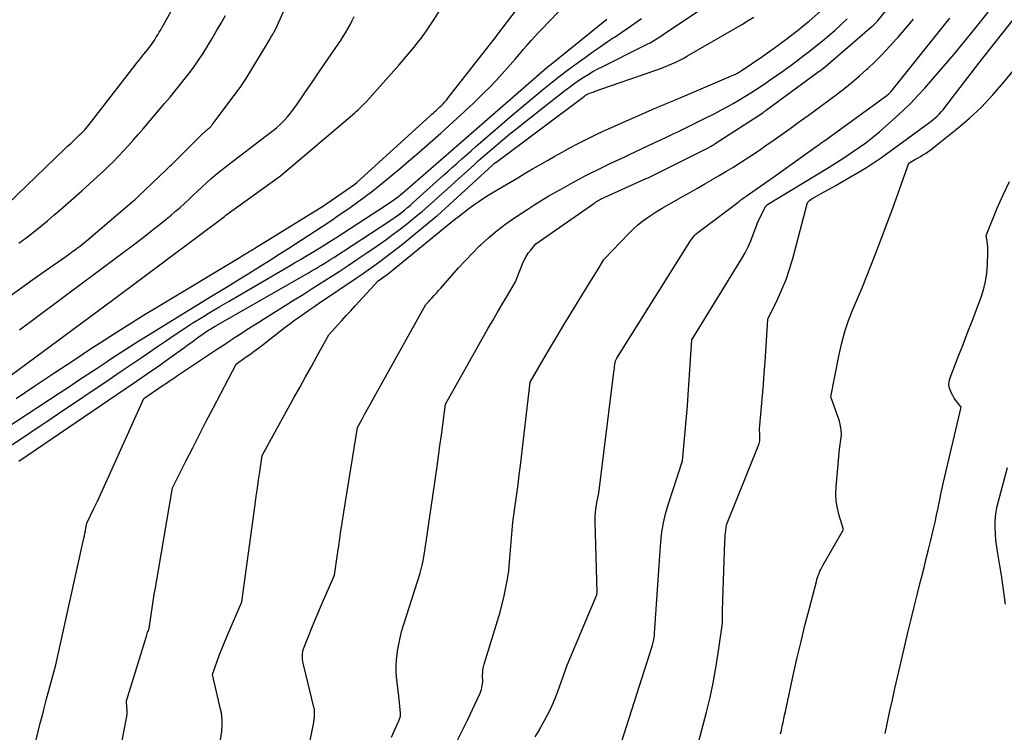
# Model space of a CAD drawing. Units: inches. Extents: x 2617441 to 2620375, y 1499134 to 1501949.
# Drawn here: x 2617719 to 2617775, y 1500772 to 1500812 of the extents above; entities that cross this region are included whole.
import ezdxf

# ---------------------------------------------------------------- set-up
doc = ezdxf.new("R2010")
doc.units = ezdxf.units.IN
doc.header["$MEASUREMENT"] = 0
doc.layers.add('Tile_2735_11_NE_contour_2ft', color=140, linetype='Continuous')

msp = doc.modelspace()

# ---------------------------------------------------------------- linework, layer by layer
at = {"layer": 'Tile_2735_11_NE_contour_2ft'}
for points in [[(2617715.368, 1500789.667, 7794), (2617724.2, 1500796.19, 7794), (2617730.461, 1500800.847, 7794), (2617730.528, 1500800.903, 7794), (2617730.569, 1500800.944, 7794), (2617730.614, 1500800.979, 7794), (2617733.711, 1500803.206, 7794), (2617733.94, 1500803.41, 7794), (2617737.778, 1500806.664, 7794), (2617737.883, 1500806.755, 7794), (2617737.988, 1500806.848, 7794), (2617738.091, 1500806.942, 7794), (2617738.193, 1500807.037, 7794), (2617738.293, 1500807.135, 7794), (2617738.391, 1500807.234, 7794), (2617738.487, 1500807.335, 7794), (2617738.581, 1500807.438, 7794), (2617740.414, 1500809.493, 7794), (2617740.624, 1500809.732, 7794), (2617740.832, 1500809.973, 7794), (2617741.037, 1500810.217, 7794), (2617741.239, 1500810.463, 7794), (2617741.383, 1500810.641, 7794), (2617741.51, 1500810.801, 7794), (2617741.635, 1500810.962, 7794), (2617741.756, 1500811.126, 7794), (2617741.876, 1500811.291, 7794), (2617741.992, 1500811.459, 7794), (2617742.107, 1500811.627, 7794), (2617742.219, 1500811.798, 7794), (2617742.33, 1500811.969, 7794), (2617745.567, 1500817.064, 7794)], [(2617718.225, 1500801.577, 7786), (2617721.533, 1500804.752, 7786), (2617721.686, 1500804.899, 7786), (2617721.84, 1500805.045, 7786), (2617721.994, 1500805.19, 7786), (2617722.149, 1500805.335, 7786), (2617722.27, 1500805.448, 7786), (2617722.364, 1500805.537, 7786), (2617722.456, 1500805.628, 7786), (2617722.547, 1500805.721, 7786), (2617722.635, 1500805.816, 7786), (2617722.722, 1500805.913, 7786), (2617722.807, 1500806.011, 7786), (2617722.889, 1500806.111, 7786), (2617722.969, 1500806.212, 7786), (2617725.493, 1500809.474, 7786), (2617725.589, 1500809.598, 7786), (2617725.687, 1500809.722, 7786), (2617725.786, 1500809.844, 7786), (2617725.885, 1500809.966, 7786), (2617725.984, 1500810.089, 7786), (2617726.083, 1500810.211, 7786), (2617726.18, 1500810.335, 7786), (2617726.276, 1500810.46, 7786), (2617726.306, 1500810.498, 7786), (2617726.404, 1500810.63, 7786), (2617726.5, 1500810.765, 7786), (2617726.592, 1500810.903, 7786), (2617726.68, 1500811.042, 7786), (2617726.766, 1500811.184, 7786), (2617726.851, 1500811.327, 7786), (2617726.934, 1500811.47, 7786), (2617727.016, 1500811.613, 7786), (2617729.714, 1500816.394, 7786)], [(2617739.985, 1500771.482, 7812), (2617740.136, 1500771.823, 7812), (2617740.396, 1500772.396, 7812), (2617740.419, 1500772.449, 7812), (2617740.44, 1500772.503, 7812), (2617740.458, 1500772.558, 7812), (2617740.475, 1500772.614, 7812), (2617740.487, 1500772.67, 7812), (2617740.495, 1500772.727, 7812), (2617740.496, 1500772.784, 7812), (2617740.494, 1500772.841, 7812), (2617740.39, 1500773.82, 7812), (2617740.281, 1500774.702, 7812), (2617740.248, 1500775.142, 7812), (2617740.244, 1500775.581, 7812), (2617740.281, 1500776.018, 7812), (2617740.348, 1500776.455, 7812), (2617740.55, 1500777.46, 7812), (2617741.598, 1500780.757, 7812), (2617741.664, 1500780.983, 7812), (2617741.722, 1500781.211, 7812), (2617741.77, 1500781.441, 7812), (2617741.81, 1500781.673, 7812), (2617741.88, 1500782.14, 7812), (2617742.556, 1500786.78, 7812), (2617742.64, 1500787.368, 7812), (2617742.723, 1500787.956, 7812), (2617742.802, 1500788.544, 7812), (2617742.879, 1500789.132, 7812), (2617743.03, 1500790.31, 7812), (2617745.455, 1500794.592, 7812), (2617745.707, 1500795.033, 7812), (2617745.961, 1500795.473, 7812), (2617746.218, 1500795.911, 7812), (2617746.478, 1500796.348, 7812), (2617747, 1500797.22, 7812), (2617747.393, 1500798.244, 7812), (2617747.485, 1500798.451, 7812), (2617747.59, 1500798.649, 7812), (2617747.715, 1500798.836, 7812), (2617747.853, 1500799.015, 7812), (2617748.15, 1500799.36, 7812), (2617751.475, 1500801.688, 7812), (2617751.539, 1500801.731, 7812), (2617751.603, 1500801.772, 7812), (2617751.668, 1500801.812, 7812), (2617751.735, 1500801.85, 7812), (2617751.802, 1500801.886, 7812), (2617751.87, 1500801.921, 7812), (2617751.939, 1500801.955, 7812), (2617752.008, 1500801.987, 7812), (2617754.42, 1500803.069, 7812), (2617754.496, 1500803.103, 7812), (2617754.571, 1500803.138, 7812), (2617754.646, 1500803.174, 7812), (2617754.72, 1500803.21, 7812), (2617754.794, 1500803.247, 7812), (2617754.869, 1500803.284, 7812), (2617754.943, 1500803.321, 7812), (2617755.017, 1500803.358, 7812), (2617757.917, 1500804.818, 7812), (2617757.965, 1500804.843, 7812), (2617758.013, 1500804.868, 7812), (2617758.061, 1500804.895, 7812), (2617758.107, 1500804.921, 7812), (2617758.154, 1500804.949, 7812), (2617758.201, 1500804.977, 7812), (2617758.247, 1500805.006, 7812), (2617758.292, 1500805.035, 7812), (2617760.981, 1500806.78, 7812), (2617760.998, 1500806.79, 7812), (2617761.014, 1500806.801, 7812), (2617761.029, 1500806.812, 7812), (2617761.045, 1500806.823, 7812), (2617761.108, 1500806.868, 7812), (2617761.124, 1500806.879, 7812), (2617761.14, 1500806.891, 7812), (2617761.155, 1500806.902, 7812), (2617761.171, 1500806.914, 7812), (2617764.174, 1500809.119, 7812), (2617764.192, 1500809.132, 7812), (2617764.21, 1500809.146, 7812), (2617764.228, 1500809.159, 7812), (2617764.245, 1500809.173, 7812), (2617764.315, 1500809.229, 7812), (2617764.332, 1500809.243, 7812), (2617764.349, 1500809.257, 7812), (2617764.366, 1500809.271, 7812), (2617764.383, 1500809.286, 7812), (2617767.172, 1500811.667, 7812), (2617767.219, 1500811.708, 7812), (2617767.265, 1500811.751, 7812), (2617767.31, 1500811.794, 7812), (2617767.354, 1500811.839, 7812), (2617767.396, 1500811.885, 7812), (2617767.438, 1500811.932, 7812), (2617767.479, 1500811.98, 7812), (2617767.519, 1500812.028, 7812), (2617770.719, 1500815.966, 7812)], [(2617719.893, 1500771.333, 7804), (2617720.007, 1500771.797, 7804), (2617720.121, 1500772.262, 7804), (2617720.236, 1500772.726, 7804), (2617720.354, 1500773.189, 7804), (2617720.475, 1500773.651, 7804), (2617720.599, 1500774.113, 7804), (2617720.99, 1500775.56, 7804), (2617722.586, 1500782.725, 7804), (2617722.616, 1500782.865, 7804), (2617722.647, 1500783.006, 7804), (2617722.676, 1500783.147, 7804), (2617722.704, 1500783.288, 7804), (2617722.76, 1500783.57, 7804), (2617723.156, 1500784.397, 7804), (2617723.352, 1500784.81, 7804), (2617723.547, 1500785.225, 7804), (2617723.737, 1500785.642, 7804), (2617723.926, 1500786.059, 7804), (2617725.97, 1500790.62, 7804), (2617727.016, 1500791.331, 7804), (2617727.114, 1500791.398, 7804), (2617727.213, 1500791.464, 7804), (2617727.311, 1500791.531, 7804), (2617727.409, 1500791.597, 7804), (2617727.519, 1500791.671, 7804), (2617727.621, 1500791.74, 7804), (2617727.723, 1500791.808, 7804), (2617727.825, 1500791.876, 7804), (2617730.149, 1500793.423, 7804), (2617730.479, 1500793.643, 7804), (2617730.809, 1500793.862, 7804), (2617731.14, 1500794.081, 7804), (2617731.471, 1500794.299, 7804), (2617731.803, 1500794.516, 7804), (2617732.137, 1500794.73, 7804), (2617732.472, 1500794.943, 7804), (2617732.808, 1500795.153, 7804), (2617734.479, 1500796.192, 7804), (2617734.991, 1500796.511, 7804), (2617735.502, 1500796.832, 7804), (2617736.011, 1500797.154, 7804), (2617736.52, 1500797.478, 7804), (2617737.026, 1500797.805, 7804), (2617737.53, 1500798.136, 7804), (2617738.03, 1500798.473, 7804), (2617738.528, 1500798.813, 7804), (2617739.232, 1500799.298, 7804), (2617739.657, 1500799.599, 7804), (2617740.078, 1500799.905, 7804), (2617740.492, 1500800.219, 7804), (2617740.902, 1500800.54, 7804), (2617741.056, 1500800.662, 7804), (2617741.384, 1500800.928, 7804), (2617741.709, 1500801.198, 7804), (2617742.029, 1500801.473, 7804), (2617742.347, 1500801.752, 7804), (2617742.662, 1500802.034, 7804), (2617742.976, 1500802.317, 7804), (2617743.29, 1500802.601, 7804), (2617743.603, 1500802.885, 7804), (2617744.629, 1500803.818, 7804), (2617744.886, 1500804.049, 7804), (2617745.144, 1500804.278, 7804), (2617745.404, 1500804.505, 7804), (2617745.666, 1500804.729, 7804), (2617745.905, 1500804.933, 7804), (2617746.29, 1500805.256, 7804), (2617746.677, 1500805.576, 7804), (2617747.067, 1500805.892, 7804), (2617747.461, 1500806.204, 7804), (2617749.792, 1500808.033, 7804), (2617750.044, 1500808.226, 7804), (2617750.3, 1500808.414, 7804), (2617750.562, 1500808.595, 7804), (2617750.826, 1500808.771, 7804), (2617751.096, 1500808.939, 7804), (2617751.37, 1500809.101, 7804), (2617751.648, 1500809.253, 7804), (2617751.93, 1500809.399, 7804), (2617754.133, 1500810.493, 7804), (2617754.29, 1500810.572, 7804), (2617754.446, 1500810.654, 7804), (2617754.601, 1500810.737, 7804), (2617754.754, 1500810.823, 7804), (2617754.907, 1500810.911, 7804), (2617755.057, 1500811.002, 7804), (2617755.206, 1500811.096, 7804), (2617755.352, 1500811.193, 7804), (2617760.949, 1500814.975, 7804)], [(2617756.79, 1500769.11, 7820), (2617757.793, 1500772.887, 7820), (2617757.997, 1500773.717, 7820), (2617758.179, 1500774.551, 7820), (2617758.331, 1500775.391, 7820), (2617758.461, 1500776.235, 7820), (2617758.69, 1500777.93, 7820), (2617758.695, 1500778.363, 7820), (2617758.698, 1500778.58, 7820), (2617758.703, 1500778.796, 7820), (2617758.709, 1500779.012, 7820), (2617758.716, 1500779.229, 7820), (2617758.837, 1500782.545, 7820), (2617758.845, 1500782.703, 7820), (2617758.855, 1500782.861, 7820), (2617758.869, 1500783.019, 7820), (2617758.884, 1500783.176, 7820), (2617758.92, 1500783.49, 7820), (2617760.714, 1500787.919, 7820), (2617760.765, 1500788.077, 7820), (2617760.802, 1500788.236, 7820), (2617760.816, 1500788.399, 7820), (2617760.815, 1500788.565, 7820), (2617760.79, 1500788.9, 7820), (2617760.908, 1500790.159, 7820), (2617760.964, 1500790.788, 7820), (2617761.017, 1500791.418, 7820), (2617761.063, 1500792.048, 7820), (2617761.106, 1500792.679, 7820), (2617761.26, 1500795.11, 7820), (2617761.806, 1500796.222, 7820), (2617762.062, 1500796.785, 7820), (2617762.294, 1500797.356, 7820), (2617762.493, 1500797.94, 7820), (2617762.669, 1500798.532, 7820), (2617763.51, 1500801.71, 7820), (2617763.628, 1500801.813, 7820), (2617763.689, 1500801.863, 7820), (2617763.751, 1500801.91, 7820), (2617763.816, 1500801.952, 7820), (2617763.884, 1500801.992, 7820), (2617764.406, 1500802.28, 7820), (2617764.735, 1500802.463, 7820), (2617765.064, 1500802.647, 7820), (2617765.391, 1500802.834, 7820), (2617765.717, 1500803.022, 7820), (2617766.553, 1500803.509, 7820), (2617766.843, 1500803.684, 7820), (2617767.129, 1500803.864, 7820), (2617767.41, 1500804.054, 7820), (2617767.687, 1500804.249, 7820), (2617770.342, 1500806.18, 7820), (2617770.471, 1500806.277, 7820), (2617770.597, 1500806.378, 7820), (2617770.719, 1500806.482, 7820), (2617770.839, 1500806.59, 7820), (2617770.955, 1500806.703, 7820), (2617771.066, 1500806.819, 7820), (2617771.171, 1500806.941, 7820), (2617771.272, 1500807.067, 7820), (2617773.19, 1500809.57, 7820), (2617777.118, 1500814.553, 7820)], [(2617718.342, 1500796.365, 7790), (2617719.021, 1500796.861, 7790), (2617719.705, 1500797.35, 7790), (2617720.392, 1500797.834, 7790), (2617721.37, 1500798.515, 7790), (2617721.57, 1500798.656, 7790), (2617721.77, 1500798.799, 7790), (2617721.967, 1500798.943, 7790), (2617722.164, 1500799.09, 7790), (2617722.226, 1500799.137, 7790), (2617722.39, 1500799.262, 7790), (2617722.552, 1500799.39, 7790), (2617722.712, 1500799.52, 7790), (2617722.87, 1500799.652, 7790), (2617725.424, 1500801.826, 7790), (2617725.484, 1500801.877, 7790), (2617725.543, 1500801.93, 7790), (2617725.601, 1500801.983, 7790), (2617725.659, 1500802.037, 7790), (2617727.265, 1500803.574, 7790), (2617727.357, 1500803.662, 7790), (2617727.448, 1500803.751, 7790), (2617727.539, 1500803.84, 7790), (2617727.63, 1500803.929, 7790), (2617729.328, 1500805.613, 7790), (2617729.365, 1500805.649, 7790), (2617729.402, 1500805.684, 7790), (2617729.441, 1500805.718, 7790), (2617729.479, 1500805.751, 7790), (2617729.518, 1500805.784, 7790), (2617729.557, 1500805.817, 7790), (2617729.596, 1500805.851, 7790), (2617729.634, 1500805.885, 7790), (2617729.68, 1500805.926, 7790), (2617729.739, 1500805.982, 7790), (2617729.796, 1500806.041, 7790), (2617729.849, 1500806.103, 7790), (2617729.899, 1500806.167, 7790), (2617731.459, 1500808.266, 7790), (2617731.537, 1500808.374, 7790), (2617731.613, 1500808.484, 7790), (2617731.686, 1500808.596, 7790), (2617731.756, 1500808.709, 7790), (2617732.946, 1500810.675, 7790), (2617733.002, 1500810.767, 7790), (2617733.056, 1500810.859, 7790), (2617733.111, 1500810.951, 7790), (2617733.165, 1500811.043, 7790), (2617733.216, 1500811.131, 7790), (2617733.244, 1500811.18, 7790), (2617733.273, 1500811.229, 7790), (2617733.301, 1500811.278, 7790), (2617733.329, 1500811.327, 7790), (2617733.356, 1500811.376, 7790), (2617733.382, 1500811.426, 7790), (2617733.407, 1500811.477, 7790), (2617733.431, 1500811.528, 7790), (2617734.226, 1500813.3, 7790)], [(2617718.749, 1500790.62, 7796), (2617719.814, 1500791.336, 7796), (2617720.881, 1500792.05, 7796), (2617721.952, 1500792.757, 7796), (2617723.025, 1500793.461, 7796), (2617723.462, 1500793.746, 7796), (2617724.322, 1500794.3, 7796), (2617725.185, 1500794.848, 7796), (2617726.055, 1500795.386, 7796), (2617726.929, 1500795.917, 7796), (2617731.426, 1500798.62, 7796), (2617731.529, 1500798.682, 7796), (2617731.631, 1500798.743, 7796), (2617731.734, 1500798.804, 7796), (2617731.837, 1500798.866, 7796), (2617731.94, 1500798.927, 7796), (2617732.042, 1500798.989, 7796), (2617732.144, 1500799.051, 7796), (2617732.246, 1500799.114, 7796), (2617736.13, 1500801.52, 7796), (2617737.911, 1500802.742, 7796), (2617738.028, 1500802.833, 7796), (2617742.191, 1500806.619, 7796), (2617742.266, 1500806.687, 7796), (2617742.342, 1500806.756, 7796), (2617742.418, 1500806.825, 7796), (2617742.494, 1500806.893, 7796), (2617742.57, 1500806.961, 7796), (2617742.645, 1500807.031, 7796), (2617742.718, 1500807.102, 7796), (2617742.791, 1500807.173, 7796), (2617742.828, 1500807.21, 7796), (2617742.917, 1500807.302, 7796), (2617743.003, 1500807.396, 7796), (2617743.086, 1500807.494, 7796), (2617743.166, 1500807.593, 7796), (2617745.914, 1500811.111, 7796), (2617746, 1500811.222, 7796), (2617746.086, 1500811.334, 7796), (2617746.172, 1500811.446, 7796), (2617746.257, 1500811.558, 7796), (2617747.65, 1500813.403, 7796)], [(2617718.109, 1500788.903, 7798), (2617721.24, 1500790.963, 7798), (2617721.763, 1500791.307, 7798), (2617722.286, 1500791.652, 7798), (2617722.809, 1500791.997, 7798), (2617723.332, 1500792.341, 7798), (2617723.852, 1500792.684, 7798), (2617724.115, 1500792.857, 7798), (2617724.378, 1500793.031, 7798), (2617724.641, 1500793.204, 7798), (2617724.904, 1500793.377, 7798), (2617725.169, 1500793.55, 7798), (2617725.434, 1500793.72, 7798), (2617725.7, 1500793.888, 7798), (2617725.968, 1500794.053, 7798), (2617729.708, 1500796.342, 7798), (2617730.273, 1500796.688, 7798), (2617730.838, 1500797.034, 7798), (2617731.402, 1500797.381, 7798), (2617731.966, 1500797.728, 7798), (2617731.991, 1500797.744, 7798), (2617732.542, 1500798.085, 7798), (2617733.09, 1500798.429, 7798), (2617733.636, 1500798.778, 7798), (2617734.181, 1500799.129, 7798), (2617736.056, 1500800.351, 7798), (2617736.543, 1500800.672, 7798), (2617737.026, 1500800.998, 7798), (2617737.505, 1500801.33, 7798), (2617737.982, 1500801.666, 7798), (2617738.058, 1500801.721, 7798), (2617738.49, 1500802.038, 7798), (2617738.918, 1500802.362, 7798), (2617739.337, 1500802.695, 7798), (2617739.752, 1500803.034, 7798), (2617740.488, 1500803.65, 7798), (2617740.95, 1500804.04, 7798), (2617741.41, 1500804.432, 7798), (2617741.867, 1500804.829, 7798), (2617742.321, 1500805.227, 7798), (2617742.772, 1500805.629, 7798), (2617743.221, 1500806.034, 7798), (2617743.668, 1500806.442, 7798), (2617744.111, 1500806.852, 7798), (2617744.641, 1500807.345, 7798), (2617745.133, 1500807.818, 7798), (2617745.615, 1500808.302, 7798), (2617746.082, 1500808.801, 7798), (2617746.538, 1500809.31, 7798), (2617746.99, 1500809.831, 7798), (2617747.212, 1500810.087, 7798), (2617747.436, 1500810.342, 7798), (2617747.66, 1500810.597, 7798), (2617747.884, 1500810.852, 7798), (2617748.11, 1500811.104, 7798), (2617748.34, 1500811.354, 7798), (2617748.573, 1500811.6, 7798), (2617748.809, 1500811.844, 7798), (2617749.509, 1500812.556, 7798)], [(2617729.973, 1500769.283, 7808), (2617730.38, 1500771.79, 7808), (2617730.4, 1500772.22, 7808), (2617730.4, 1500772.434, 7808), (2617730.389, 1500772.647, 7808), (2617730.361, 1500772.859, 7808), (2617730.32, 1500773.069, 7808), (2617729.86, 1500775.02, 7808), (2617730.125, 1500775.771, 7808), (2617730.261, 1500776.144, 7808), (2617730.401, 1500776.516, 7808), (2617730.55, 1500776.885, 7808), (2617730.703, 1500777.252, 7808), (2617731.51, 1500779.13, 7808), (2617732.265, 1500784.634, 7808), (2617732.329, 1500785.095, 7808), (2617732.395, 1500785.557, 7808), (2617732.462, 1500786.018, 7808), (2617732.531, 1500786.479, 7808), (2617732.67, 1500787.4, 7808), (2617734.464, 1500790.659, 7808), (2617734.792, 1500791.253, 7808), (2617735.12, 1500791.847, 7808), (2617735.449, 1500792.441, 7808), (2617735.779, 1500793.034, 7808), (2617736.44, 1500794.22, 7808), (2617736.931, 1500794.768, 7808), (2617737.177, 1500795.041, 7808), (2617737.424, 1500795.313, 7808), (2617737.672, 1500795.585, 7808), (2617737.92, 1500795.856, 7808), (2617739.22, 1500797.27, 7808), (2617739.734, 1500797.631, 7808), (2617739.818, 1500797.694, 7808), (2617739.951, 1500797.796, 7808), (2617739.97, 1500797.811, 7808), (2617739.988, 1500797.826, 7808), (2617740.006, 1500797.84, 7808), (2617740.025, 1500797.855, 7808), (2617743.552, 1500800.734, 7808), (2617743.818, 1500800.947, 7808), (2617744.086, 1500801.157, 7808), (2617744.358, 1500801.363, 7808), (2617744.632, 1500801.565, 7808), (2617744.911, 1500801.761, 7808), (2617745.193, 1500801.952, 7808), (2617745.481, 1500802.134, 7808), (2617745.772, 1500802.312, 7808), (2617747.118, 1500803.105, 7808), (2617747.536, 1500803.351, 7808), (2617747.955, 1500803.596, 7808), (2617748.374, 1500803.839, 7808), (2617748.794, 1500804.082, 7808), (2617749.215, 1500804.321, 7808), (2617749.639, 1500804.556, 7808), (2617750.066, 1500804.785, 7808), (2617750.496, 1500805.01, 7808), (2617750.921, 1500805.229, 7808), (2617751.259, 1500805.4, 7808), (2617751.599, 1500805.566, 7808), (2617751.942, 1500805.726, 7808), (2617752.287, 1500805.881, 7808), (2617754.853, 1500807.009, 7808), (2617755.033, 1500807.088, 7808), (2617755.214, 1500807.166, 7808), (2617755.395, 1500807.244, 7808), (2617755.577, 1500807.321, 7808), (2617755.758, 1500807.397, 7808), (2617755.94, 1500807.474, 7808), (2617756.121, 1500807.551, 7808), (2617756.303, 1500807.628, 7808), (2617759.333, 1500808.915, 7808), (2617759.389, 1500808.94, 7808), (2617759.444, 1500808.965, 7808), (2617759.499, 1500808.992, 7808), (2617759.554, 1500809.02, 7808), (2617759.607, 1500809.05, 7808), (2617759.66, 1500809.081, 7808), (2617759.712, 1500809.113, 7808), (2617759.763, 1500809.147, 7808), (2617760.988, 1500809.976, 7808), (2617761.644, 1500810.436, 7808), (2617762.289, 1500810.908, 7808), (2617762.919, 1500811.401, 7808), (2617763.539, 1500811.908, 7808), (2617763.602, 1500811.961, 7808), (2617764.234, 1500812.516, 7808)], [(2617752.115, 1500768.485, 7818), (2617754.74, 1500776.68, 7818), (2617754.792, 1500776.898, 7818), (2617754.815, 1500777.007, 7818), (2617754.835, 1500777.117, 7818), (2617754.849, 1500777.227, 7818), (2617754.859, 1500777.338, 7818), (2617755.14, 1500781.46, 7818), (2617755.218, 1500782.53, 7818), (2617755.276, 1500783.061, 7818), (2617755.359, 1500783.587, 7818), (2617755.481, 1500784.106, 7818), (2617755.627, 1500784.62, 7818), (2617756.43, 1500787.09, 7818), (2617756.555, 1500788.335, 7818), (2617756.614, 1500788.958, 7818), (2617756.669, 1500789.581, 7818), (2617756.717, 1500790.204, 7818), (2617756.76, 1500790.828, 7818), (2617756.96, 1500793.94, 7818), (2617759.793, 1500798.541, 7818), (2617759.979, 1500798.865, 7818), (2617760.151, 1500799.196, 7818), (2617760.301, 1500799.537, 7818), (2617760.438, 1500799.884, 7818), (2617760.69, 1500800.59, 7818), (2617761.126, 1500801.474, 7818), (2617761.18, 1500801.537, 7818), (2617761.251, 1500801.591, 7818), (2617764.723, 1500803.697, 7818), (2617765.147, 1500803.96, 7818), (2617765.568, 1500804.229, 7818), (2617765.983, 1500804.505, 7818), (2617766.394, 1500804.789, 7818), (2617766.797, 1500805.083, 7818), (2617767.192, 1500805.386, 7818), (2617767.576, 1500805.703, 7818), (2617767.953, 1500806.03, 7818), (2617768.507, 1500806.527, 7818), (2617768.931, 1500806.921, 7818), (2617769.346, 1500807.326, 7818), (2617769.746, 1500807.745, 7818), (2617770.136, 1500808.174, 7818), (2617770.59, 1500808.69, 7818), (2617771.194, 1500809.389, 7818), (2617771.793, 1500810.092, 7818), (2617772.382, 1500810.804, 7818), (2617772.965, 1500811.521, 7818), (2617773.717, 1500812.458, 7818)], [(2617718.506, 1500787.999, 7800), (2617719.165, 1500788.443, 7800), (2617719.823, 1500788.886, 7800), (2617720.483, 1500789.329, 7800), (2617721.142, 1500789.771, 7800), (2617724.022, 1500791.701, 7800), (2617724.645, 1500792.121, 7800), (2617725.267, 1500792.543, 7800), (2617725.886, 1500792.968, 7800), (2617726.504, 1500793.396, 7800), (2617726.755, 1500793.57, 7800), (2617727.248, 1500793.909, 7800), (2617727.745, 1500794.242, 7800), (2617728.246, 1500794.569, 7800), (2617728.75, 1500794.892, 7800), (2617729.26, 1500795.209, 7800), (2617729.768, 1500795.52, 7800), (2617730.279, 1500795.826, 7800), (2617730.792, 1500796.128, 7800), (2617734.157, 1500798.086, 7800), (2617734.494, 1500798.284, 7800), (2617734.831, 1500798.482, 7800), (2617735.166, 1500798.683, 7800), (2617735.5, 1500798.884, 7800), (2617735.833, 1500799.088, 7800), (2617736.165, 1500799.294, 7800), (2617736.495, 1500799.502, 7800), (2617736.824, 1500799.712, 7800), (2617739.697, 1500801.565, 7800), (2617739.836, 1500801.657, 7800), (2617739.972, 1500801.75, 7800), (2617740.107, 1500801.845, 7800), (2617740.241, 1500801.942, 7800), (2617740.373, 1500802.043, 7800), (2617740.503, 1500802.145, 7800), (2617740.63, 1500802.251, 7800), (2617740.756, 1500802.358, 7800), (2617743.782, 1500805.005, 7800), (2617748.768, 1500809.329, 7800), (2617748.786, 1500809.351, 7800), (2617749.01, 1500809.52, 7800), (2617752.164, 1500812.071, 7800)], [(2617718.9, 1500787.08, 7802), (2617724.929, 1500791.165, 7802), (2617725.562, 1500791.598, 7802), (2617726.192, 1500792.034, 7802), (2617726.818, 1500792.475, 7802), (2617727.443, 1500792.92, 7802), (2617728.287, 1500793.528, 7802), (2617728.487, 1500793.672, 7802), (2617728.687, 1500793.816, 7802), (2617728.887, 1500793.96, 7802), (2617729.087, 1500794.104, 7802), (2617729.325, 1500794.275, 7802), (2617729.406, 1500794.333, 7802), (2617729.489, 1500794.39, 7802), (2617729.573, 1500794.444, 7802), (2617729.658, 1500794.498, 7802), (2617729.743, 1500794.55, 7802), (2617729.829, 1500794.602, 7802), (2617729.915, 1500794.653, 7802), (2617730.002, 1500794.703, 7802), (2617735.327, 1500797.749, 7802), (2617735.504, 1500797.851, 7802), (2617735.68, 1500797.955, 7802), (2617735.856, 1500798.059, 7802), (2617736.031, 1500798.165, 7802), (2617736.205, 1500798.272, 7802), (2617736.378, 1500798.38, 7802), (2617736.55, 1500798.491, 7802), (2617736.722, 1500798.602, 7802), (2617739.837, 1500800.637, 7802), (2617740.017, 1500800.758, 7802), (2617740.195, 1500800.882, 7802), (2617740.371, 1500801.011, 7802), (2617740.545, 1500801.142, 7802), (2617740.715, 1500801.277, 7802), (2617740.883, 1500801.415, 7802), (2617741.048, 1500801.556, 7802), (2617741.211, 1500801.7, 7802), (2617742.899, 1500803.219, 7802), (2617743.162, 1500803.455, 7802), (2617743.424, 1500803.691, 7802), (2617743.687, 1500803.927, 7802), (2617743.95, 1500804.163, 7802), (2617744.213, 1500804.397, 7802), (2617744.478, 1500804.631, 7802), (2617744.744, 1500804.863, 7802), (2617745.011, 1500805.094, 7802), (2617746.811, 1500806.64, 7802), (2617747.259, 1500807.021, 7802), (2617747.709, 1500807.4, 7802), (2617748.162, 1500807.776, 7802), (2617748.617, 1500808.15, 7802), (2617749.077, 1500808.517, 7802), (2617749.541, 1500808.879, 7802), (2617750.011, 1500809.233, 7802), (2617750.485, 1500809.581, 7802), (2617751.002, 1500809.953, 7802), (2617751.392, 1500810.231, 7802), (2617751.785, 1500810.506, 7802), (2617752.181, 1500810.776, 7802), (2617752.579, 1500811.043, 7802), (2617752.62, 1500811.071, 7802), (2617752.997, 1500811.324, 7802), (2617753.372, 1500811.581, 7802), (2617753.743, 1500811.843, 7802), (2617754.111, 1500812.109, 7802)], [(2617718.914, 1500799.397, 7788), (2617719.323, 1500799.706, 7788), (2617719.728, 1500800.021, 7788), (2617720.128, 1500800.341, 7788), (2617720.523, 1500800.668, 7788), (2617720.913, 1500801, 7788), (2617721.073, 1500801.138, 7788), (2617721.539, 1500801.545, 7788), (2617722.003, 1500801.953, 7788), (2617722.464, 1500802.364, 7788), (2617722.924, 1500802.777, 7788), (2617723.362, 1500803.172, 7788), (2617723.667, 1500803.453, 7788), (2617723.966, 1500803.738, 7788), (2617724.261, 1500804.029, 7788), (2617724.55, 1500804.325, 7788), (2617724.835, 1500804.626, 7788), (2617725.115, 1500804.931, 7788), (2617725.389, 1500805.24, 7788), (2617725.659, 1500805.554, 7788), (2617725.929, 1500805.872, 7788), (2617726.233, 1500806.229, 7788), (2617726.538, 1500806.586, 7788), (2617726.844, 1500806.942, 7788), (2617727.151, 1500807.298, 7788), (2617727.456, 1500807.655, 7788), (2617727.755, 1500808.017, 7788), (2617728.049, 1500808.383, 7788), (2617728.338, 1500808.753, 7788), (2617728.438, 1500808.882, 7788), (2617728.738, 1500809.286, 7788), (2617729.029, 1500809.695, 7788), (2617729.307, 1500810.114, 7788), (2617729.576, 1500810.538, 7788), (2617729.836, 1500810.969, 7788), (2617730.091, 1500811.402, 7788), (2617730.34, 1500811.839, 7788), (2617730.586, 1500812.278, 7788)], [(2617718.939, 1500794.51, 7792), (2617725.616, 1500799.487, 7792), (2617726.027, 1500799.798, 7792), (2617726.436, 1500800.114, 7792), (2617726.839, 1500800.435, 7792), (2617727.24, 1500800.76, 7792), (2617727.516, 1500800.988, 7792), (2617727.774, 1500801.205, 7792), (2617728.028, 1500801.425, 7792), (2617728.277, 1500801.651, 7792), (2617728.522, 1500801.881, 7792), (2617728.766, 1500802.114, 7792), (2617729.011, 1500802.344, 7792), (2617729.258, 1500802.574, 7792), (2617729.505, 1500802.802, 7792), (2617729.772, 1500803.039, 7792), (2617730.032, 1500803.263, 7792), (2617730.297, 1500803.48, 7792), (2617730.567, 1500803.694, 7792), (2617730.826, 1500803.894, 7792), (2617731.228, 1500804.204, 7792), (2617731.631, 1500804.512, 7792), (2617732.035, 1500804.819, 7792), (2617732.44, 1500805.125, 7792), (2617733.066, 1500805.595, 7792), (2617733.285, 1500805.768, 7792), (2617733.498, 1500805.948, 7792), (2617733.703, 1500806.137, 7792), (2617733.903, 1500806.332, 7792), (2617734.092, 1500806.537, 7792), (2617734.274, 1500806.748, 7792), (2617734.443, 1500806.969, 7792), (2617734.606, 1500807.196, 7792), (2617735.161, 1500808.02, 7792), (2617735.507, 1500808.531, 7792), (2617735.854, 1500809.041, 7792), (2617736.204, 1500809.55, 7792), (2617736.555, 1500810.057, 7792), (2617736.962, 1500810.644, 7792), (2617737.108, 1500810.859, 7792), (2617737.249, 1500811.078, 7792), (2617737.383, 1500811.3, 7792), (2617737.513, 1500811.525, 7792), (2617737.638, 1500811.753, 7792), (2617737.76, 1500811.983, 7792), (2617737.878, 1500812.214, 7792)], [(2617724.5, 1500770.01, 7806), (2617724.982, 1500772.466, 7806), (2617725.009, 1500772.644, 7806), (2617725.026, 1500772.822, 7806), (2617725.029, 1500773.001, 7806), (2617725.021, 1500773.18, 7806), (2617724.99, 1500773.54, 7806), (2617726.117, 1500777.195, 7806), (2617726.14, 1500777.267, 7806), (2617726.164, 1500777.338, 7806), (2617726.189, 1500777.409, 7806), (2617726.215, 1500777.48, 7806), (2617726.27, 1500777.62, 7806), (2617726.386, 1500778.391, 7806), (2617726.445, 1500778.776, 7806), (2617726.506, 1500779.161, 7806), (2617726.569, 1500779.545, 7806), (2617726.634, 1500779.929, 7806), (2617727.6, 1500785.58, 7806), (2617728.359, 1500787.084, 7806), (2617728.74, 1500787.835, 7806), (2617729.123, 1500788.586, 7806), (2617729.509, 1500789.335, 7806), (2617729.896, 1500790.083, 7806), (2617731.19, 1500792.57, 7806), (2617731.706, 1500792.933, 7806), (2617731.963, 1500793.116, 7806), (2617732.217, 1500793.302, 7806), (2617732.47, 1500793.491, 7806), (2617732.72, 1500793.683, 7806), (2617733.708, 1500794.449, 7806), (2617733.971, 1500794.65, 7806), (2617734.235, 1500794.849, 7806), (2617734.502, 1500795.043, 7806), (2617734.771, 1500795.235, 7806), (2617735.042, 1500795.425, 7806), (2617735.314, 1500795.613, 7806), (2617735.586, 1500795.8, 7806), (2617735.859, 1500795.986, 7806), (2617737.988, 1500797.429, 7806), (2617738.322, 1500797.658, 7806), (2617738.655, 1500797.89, 7806), (2617738.985, 1500798.125, 7806), (2617739.314, 1500798.362, 7806), (2617739.639, 1500798.604, 7806), (2617739.962, 1500798.849, 7806), (2617740.281, 1500799.1, 7806), (2617740.597, 1500799.353, 7806), (2617742.43, 1500800.847, 7806), (2617742.445, 1500800.859, 7806), (2617742.46, 1500800.872, 7806), (2617742.475, 1500800.885, 7806), (2617742.58, 1500800.975, 7806), (2617745.684, 1500803.809, 7806), (2617745.7, 1500803.823, 7806), (2617745.715, 1500803.837, 7806), (2617745.731, 1500803.851, 7806), (2617745.747, 1500803.864, 7806), (2617745.811, 1500803.918, 7806), (2617745.827, 1500803.931, 7806), (2617745.843, 1500803.944, 7806), (2617745.859, 1500803.957, 7806), (2617745.876, 1500803.97, 7806), (2617750.89, 1500807.714, 7806), (2617750.906, 1500807.726, 7806), (2617750.922, 1500807.737, 7806), (2617750.939, 1500807.749, 7806), (2617750.956, 1500807.76, 7806), (2617751.023, 1500807.803, 7806), (2617751.041, 1500807.813, 7806), (2617751.058, 1500807.822, 7806), (2617751.076, 1500807.831, 7806), (2617751.095, 1500807.838, 7806), (2617751.188, 1500807.873, 7806), (2617751.252, 1500807.897, 7806), (2617751.318, 1500807.921, 7806), (2617751.383, 1500807.945, 7806), (2617751.449, 1500807.968, 7806), (2617754.922, 1500809.175, 7806), (2617755.154, 1500809.259, 7806), (2617755.385, 1500809.347, 7806), (2617755.613, 1500809.441, 7806), (2617755.84, 1500809.538, 7806), (2617756.064, 1500809.642, 7806), (2617756.286, 1500809.751, 7806), (2617756.504, 1500809.867, 7806), (2617756.719, 1500809.987, 7806), (2617759.824, 1500811.791, 7806), (2617760.151, 1500811.986, 7806), (2617760.476, 1500812.183, 7806)], [(2617734.27, 1500765.922, 7810), (2617735.571, 1500772.219, 7810), (2617735.594, 1500772.351, 7810), (2617735.612, 1500772.483, 7810), (2617735.623, 1500772.617, 7810), (2617735.628, 1500772.751, 7810), (2617735.63, 1500773.02, 7810), (2617734.992, 1500775.658, 7810), (2617734.969, 1500775.775, 7810), (2617734.954, 1500775.893, 7810), (2617734.95, 1500776.011, 7810), (2617734.953, 1500776.13, 7810), (2617734.97, 1500776.37, 7810), (2617735.303, 1500777.227, 7810), (2617735.473, 1500777.655, 7810), (2617735.646, 1500778.081, 7810), (2617735.825, 1500778.504, 7810), (2617736.008, 1500778.926, 7810), (2617736.76, 1500780.63, 7810), (2617736.93, 1500781.819, 7810), (2617737.017, 1500782.414, 7810), (2617737.105, 1500783.008, 7810), (2617737.196, 1500783.601, 7810), (2617737.289, 1500784.195, 7810), (2617738.05, 1500788.98, 7810), (2617738.337, 1500789.499, 7810), (2617738.48, 1500789.758, 7810), (2617738.624, 1500790.017, 7810), (2617738.768, 1500790.276, 7810), (2617738.912, 1500790.535, 7810), (2617741.92, 1500795.93, 7810), (2617742.032, 1500796.053, 7810), (2617742.088, 1500796.114, 7810), (2617742.145, 1500796.176, 7810), (2617742.201, 1500796.237, 7810), (2617742.257, 1500796.298, 7810), (2617742.394, 1500796.448, 7810), (2617742.518, 1500796.584, 7810), (2617742.642, 1500796.722, 7810), (2617742.764, 1500796.86, 7810), (2617742.885, 1500796.999, 7810), (2617743.394, 1500797.584, 7810), (2617743.774, 1500798.011, 7810), (2617744.161, 1500798.432, 7810), (2617744.56, 1500798.842, 7810), (2617744.965, 1500799.245, 7810), (2617745.028, 1500799.306, 7810), (2617745.482, 1500799.722, 7810), (2617745.95, 1500800.119, 7810), (2617746.44, 1500800.488, 7810), (2617746.944, 1500800.84, 7810), (2617747.688, 1500801.329, 7810), (2617748.083, 1500801.582, 7810), (2617748.481, 1500801.831, 7810), (2617748.884, 1500802.071, 7810), (2617749.29, 1500802.307, 7810), (2617749.699, 1500802.536, 7810), (2617750.11, 1500802.763, 7810), (2617750.524, 1500802.984, 7810), (2617750.939, 1500803.203, 7810), (2617751.279, 1500803.38, 7810), (2617751.546, 1500803.516, 7810), (2617751.813, 1500803.649, 7810), (2617752.083, 1500803.779, 7810), (2617752.354, 1500803.905, 7810), (2617752.625, 1500804.03, 7810), (2617752.897, 1500804.156, 7810), (2617753.168, 1500804.283, 7810), (2617753.438, 1500804.41, 7810), (2617754.879, 1500805.09, 7810), (2617755.221, 1500805.252, 7810), (2617755.563, 1500805.414, 7810), (2617755.904, 1500805.576, 7810), (2617756.246, 1500805.739, 7810), (2617756.586, 1500805.903, 7810), (2617756.926, 1500806.068, 7810), (2617757.265, 1500806.236, 7810), (2617757.603, 1500806.405, 7810), (2617758.268, 1500806.741, 7810), (2617758.613, 1500806.92, 7810), (2617758.956, 1500807.103, 7810), (2617759.294, 1500807.294, 7810), (2617759.63, 1500807.49, 7810), (2617759.963, 1500807.691, 7810), (2617760.293, 1500807.897, 7810), (2617760.62, 1500808.107, 7810), (2617760.944, 1500808.322, 7810), (2617761.031, 1500808.38, 7810), (2617761.396, 1500808.629, 7810), (2617761.758, 1500808.88, 7810), (2617762.118, 1500809.135, 7810), (2617762.476, 1500809.393, 7810), (2617762.51, 1500809.418, 7810), (2617762.881, 1500809.693, 7810), (2617763.251, 1500809.97, 7810), (2617763.617, 1500810.253, 7810), (2617763.98, 1500810.538, 7810), (2617763.997, 1500810.551, 7810), (2617764.358, 1500810.845, 7810), (2617764.715, 1500811.143, 7810), (2617765.066, 1500811.448, 7810), (2617765.413, 1500811.759, 7810), (2617765.751, 1500812.078, 7810)], [(2617742.401, 1500768.671, 7814), (2617744.295, 1500772.475, 7814), (2617744.433, 1500772.756, 7814), (2617744.569, 1500773.038, 7814), (2617744.702, 1500773.321, 7814), (2617744.832, 1500773.606, 7814), (2617744.995, 1500773.968, 7814), (2617745.037, 1500774.074, 7814), (2617745.072, 1500774.181, 7814), (2617745.097, 1500774.291, 7814), (2617745.115, 1500774.403, 7814), (2617745.14, 1500774.63, 7814), (2617745.133, 1500774.962, 7814), (2617745.138, 1500775.126, 7814), (2617745.153, 1500775.289, 7814), (2617745.183, 1500775.45, 7814), (2617745.224, 1500775.61, 7814), (2617746.12, 1500778.54, 7814), (2617746.35, 1500779.473, 7814), (2617746.453, 1500779.941, 7814), (2617746.542, 1500780.411, 7814), (2617746.608, 1500780.886, 7814), (2617746.659, 1500781.362, 7814), (2617746.85, 1500783.64, 7814), (2617746.995, 1500784.704, 7814), (2617747.066, 1500785.236, 7814), (2617747.136, 1500785.769, 7814), (2617747.202, 1500786.302, 7814), (2617747.268, 1500786.835, 7814), (2617747.83, 1500791.54, 7814), (2617748.584, 1500792.841, 7814), (2617748.962, 1500793.49, 7814), (2617749.345, 1500794.137, 7814), (2617749.732, 1500794.781, 7814), (2617750.122, 1500795.423, 7814), (2617751.165, 1500797.126, 7814), (2617751.29, 1500797.329, 7814), (2617751.415, 1500797.532, 7814), (2617751.541, 1500797.734, 7814), (2617751.667, 1500797.936, 7814), (2617751.92, 1500798.34, 7814), (2617751.967, 1500798.443, 7814), (2617751.976, 1500798.46, 7814), (2617751.986, 1500798.476, 7814), (2617753.424, 1500799.978, 7814), (2617753.664, 1500800.213, 7814), (2617753.912, 1500800.437, 7814), (2617754.174, 1500800.646, 7814), (2617754.444, 1500800.844, 7814), (2617754.724, 1500801.031, 7814), (2617755.006, 1500801.213, 7814), (2617755.293, 1500801.387, 7814), (2617755.584, 1500801.557, 7814), (2617756.481, 1500802.063, 7814), (2617756.885, 1500802.291, 7814), (2617757.289, 1500802.521, 7814), (2617757.692, 1500802.751, 7814), (2617758.094, 1500802.983, 7814), (2617758.121, 1500802.999, 7814), (2617758.509, 1500803.225, 7814), (2617758.895, 1500803.454, 7814), (2617759.278, 1500803.688, 7814), (2617759.659, 1500803.925, 7814), (2617760.037, 1500804.166, 7814), (2617760.413, 1500804.412, 7814), (2617760.785, 1500804.663, 7814), (2617761.154, 1500804.918, 7814), (2617761.617, 1500805.244, 7814), (2617762.074, 1500805.566, 7814), (2617762.529, 1500805.89, 7814), (2617762.983, 1500806.215, 7814), (2617763.436, 1500806.542, 7814), (2617763.474, 1500806.569, 7814), (2617763.907, 1500806.885, 7814), (2617764.337, 1500807.202, 7814), (2617764.767, 1500807.521, 7814), (2617765.194, 1500807.843, 7814), (2617765.616, 1500808.172, 7814), (2617766.032, 1500808.508, 7814), (2617766.438, 1500808.856, 7814), (2617766.838, 1500809.211, 7814), (2617766.911, 1500809.278, 7814), (2617767.335, 1500809.679, 7814), (2617767.75, 1500810.089, 7814), (2617768.151, 1500810.514, 7814), (2617768.542, 1500810.947, 7814), (2617768.638, 1500811.057, 7814), (2617769.068, 1500811.555, 7814), (2617769.494, 1500812.056, 7814)], [(2617748.1, 1500771.493, 7816), (2617748.286, 1500771.801, 7816), (2617748.466, 1500772.112, 7816), (2617748.639, 1500772.428, 7816), (2617748.807, 1500772.746, 7816), (2617748.965, 1500773.069, 7816), (2617749.114, 1500773.395, 7816), (2617749.252, 1500773.727, 7816), (2617749.38, 1500774.063, 7816), (2617749.92, 1500775.55, 7816), (2617751.581, 1500779.49, 7816), (2617751.587, 1500779.505, 7816), (2617751.592, 1500779.521, 7816), (2617751.597, 1500779.537, 7816), (2617751.601, 1500779.553, 7816), (2617751.62, 1500779.65, 7816), (2617751.499, 1500783.673, 7816), (2617751.501, 1500783.942, 7816), (2617751.515, 1500784.21, 7816), (2617751.549, 1500784.477, 7816), (2617751.596, 1500784.742, 7816), (2617751.71, 1500785.27, 7816), (2617752.56, 1500792.104, 7816), (2617752.574, 1500792.213, 7816), (2617752.587, 1500792.322, 7816), (2617752.601, 1500792.432, 7816), (2617752.614, 1500792.541, 7816), (2617752.64, 1500792.76, 7816), (2617752.677, 1500792.823, 7816), (2617752.728, 1500792.902, 7816), (2617756.86, 1500799.47, 7816), (2617756.986, 1500799.67, 7816), (2617757.055, 1500799.765, 7816), (2617757.129, 1500799.855, 7816), (2617757.212, 1500799.936, 7816), (2617757.302, 1500800.012, 7816), (2617759.558, 1500801.711, 7816), (2617759.618, 1500801.756, 7816), (2617759.678, 1500801.801, 7816), (2617759.738, 1500801.845, 7816), (2617759.798, 1500801.889, 7816), (2617759.858, 1500801.933, 7816), (2617759.919, 1500801.977, 7816), (2617759.98, 1500802.021, 7816), (2617760.041, 1500802.063, 7816), (2617761.6, 1500803.16, 7816), (2617764.052, 1500804.896, 7816), (2617764.106, 1500804.935, 7816), (2617764.16, 1500804.973, 7816), (2617764.214, 1500805.012, 7816), (2617764.268, 1500805.051, 7816), (2617764.322, 1500805.089, 7816), (2617764.375, 1500805.128, 7816), (2617764.429, 1500805.167, 7816), (2617764.482, 1500805.206, 7816), (2617767.985, 1500807.754, 7816), (2617768.031, 1500807.789, 7816), (2617768.077, 1500807.826, 7816), (2617768.12, 1500807.863, 7816), (2617768.163, 1500807.903, 7816), (2617768.204, 1500807.943, 7816), (2617768.244, 1500807.985, 7816), (2617768.283, 1500808.029, 7816), (2617768.32, 1500808.073, 7816), (2617771.556, 1500812.119, 7816)], [(2617761.988, 1500771.67, 7822), (2617762.036, 1500771.881, 7822), (2617762.08, 1500772.092, 7822), (2617762.124, 1500772.304, 7822), (2617762.168, 1500772.516, 7822), (2617762.213, 1500772.727, 7822), (2617762.258, 1500772.938, 7822), (2617762.722, 1500775.06, 7822), (2617762.928, 1500775.973, 7822), (2617763.141, 1500776.884, 7822), (2617763.364, 1500777.793, 7822), (2617763.596, 1500778.7, 7822), (2617764.007, 1500780.271, 7822), (2617764.041, 1500780.39, 7822), (2617764.077, 1500780.508, 7822), (2617764.118, 1500780.625, 7822), (2617764.162, 1500780.74, 7822), (2617764.211, 1500780.854, 7822), (2617764.262, 1500780.966, 7822), (2617764.318, 1500781.076, 7822), (2617764.377, 1500781.184, 7822), (2617765.54, 1500783.22, 7822), (2617765.296, 1500784.015, 7822), (2617765.198, 1500784.415, 7822), (2617765.132, 1500784.818, 7822), (2617765.113, 1500785.227, 7822), (2617765.125, 1500785.638, 7822), (2617765.31, 1500787.76, 7822), (2617765.398, 1500788.295, 7822), (2617765.421, 1500788.561, 7822), (2617765.418, 1500788.825, 7822), (2617765.375, 1500789.085, 7822), (2617765.307, 1500789.343, 7822), (2617764.83, 1500790.71, 7822), (2617765.292, 1500793.118, 7822), (2617765.438, 1500793.767, 7822), (2617765.611, 1500794.407, 7822), (2617765.825, 1500795.034, 7822), (2617766.066, 1500795.654, 7822), (2617766.59, 1500796.88, 7822), (2617767.365, 1500798.838, 7822), (2617767.693, 1500799.68, 7822), (2617768.016, 1500800.525, 7822), (2617768.329, 1500801.374, 7822), (2617768.636, 1500802.225, 7822), (2617769.24, 1500803.93, 7822), (2617769.621, 1500804.145, 7822), (2617769.761, 1500804.226, 7822), (2617769.899, 1500804.309, 7822), (2617770.037, 1500804.394, 7822), (2617770.173, 1500804.481, 7822), (2617770.308, 1500804.571, 7822), (2617770.44, 1500804.664, 7822), (2617770.57, 1500804.76, 7822), (2617770.697, 1500804.859, 7822), (2617771.928, 1500805.842, 7822), (2617772.648, 1500806.456, 7822), (2617773.34, 1500807.098, 7822), (2617773.991, 1500807.783, 7822), (2617774.612, 1500808.496, 7822), (2617776.485, 1500810.787, 7822)], [(2617767.89, 1500771.68, 7824), (2617768.167, 1500772.959, 7824), (2617768.307, 1500773.598, 7824), (2617768.45, 1500774.236, 7824), (2617768.596, 1500774.874, 7824), (2617768.745, 1500775.511, 7824), (2617769.207, 1500777.471, 7824), (2617769.371, 1500778.158, 7824), (2617769.537, 1500778.843, 7824), (2617769.707, 1500779.528, 7824), (2617769.878, 1500780.213, 7824), (2617769.964, 1500780.553, 7824), (2617770.094, 1500781.067, 7824), (2617770.224, 1500781.581, 7824), (2617770.352, 1500782.095, 7824), (2617770.48, 1500782.61, 7824), (2617770.541, 1500782.855, 7824), (2617770.635, 1500783.248, 7824), (2617770.725, 1500783.641, 7824), (2617770.809, 1500784.036, 7824), (2617770.889, 1500784.432, 7824), (2617770.913, 1500784.555, 7824), (2617770.98, 1500784.889, 7824), (2617771.05, 1500785.223, 7824), (2617771.123, 1500785.556, 7824), (2617771.199, 1500785.889, 7824), (2617772.2, 1500790.14, 7824), (2617771.997, 1500790.391, 7824), (2617771.899, 1500790.519, 7824), (2617771.808, 1500790.651, 7824), (2617771.725, 1500790.789, 7824), (2617771.647, 1500790.93, 7824), (2617771.603, 1500791.018, 7824), (2617771.537, 1500791.208, 7824), (2617771.502, 1500791.399, 7824), (2617771.518, 1500791.592, 7824), (2617771.566, 1500791.788, 7824), (2617772.028, 1500792.975, 7824), (2617772.302, 1500793.681, 7824), (2617772.575, 1500794.387, 7824), (2617772.847, 1500795.093, 7824), (2617773.119, 1500795.8, 7824), (2617773.307, 1500796.29, 7824), (2617773.459, 1500796.757, 7824), (2617773.579, 1500797.23, 7824), (2617773.649, 1500797.713, 7824), (2617773.687, 1500798.203, 7824), (2617773.705, 1500798.868, 7824), (2617773.705, 1500799.029, 7824), (2617773.698, 1500799.19, 7824), (2617773.683, 1500799.351, 7824), (2617773.662, 1500799.511, 7824), (2617773.61, 1500799.83, 7824), (2617774.24, 1500801.378, 7824), (2617774.572, 1500802.144, 7824), (2617774.927, 1500802.898, 7824)], [(2617774.696, 1500778.995, 7826), (2617774.632, 1500779.543, 7826), (2617774.56, 1500780.089, 7826), (2617774.477, 1500780.634, 7826), (2617774.385, 1500781.178, 7826), (2617774.262, 1500781.863, 7826), (2617774.205, 1500782.232, 7826), (2617774.16, 1500782.603, 7826), (2617774.133, 1500782.975, 7826), (2617774.117, 1500783.348, 7826), (2617774.127, 1500783.721, 7826), (2617774.157, 1500784.09, 7826), (2617774.218, 1500784.456, 7826), (2617774.3, 1500784.819, 7826), (2617774.812, 1500786.719, 7826)]]:
    msp.add_polyline3d(points, dxfattribs=at)

doc.saveas('drawing.dxf')
